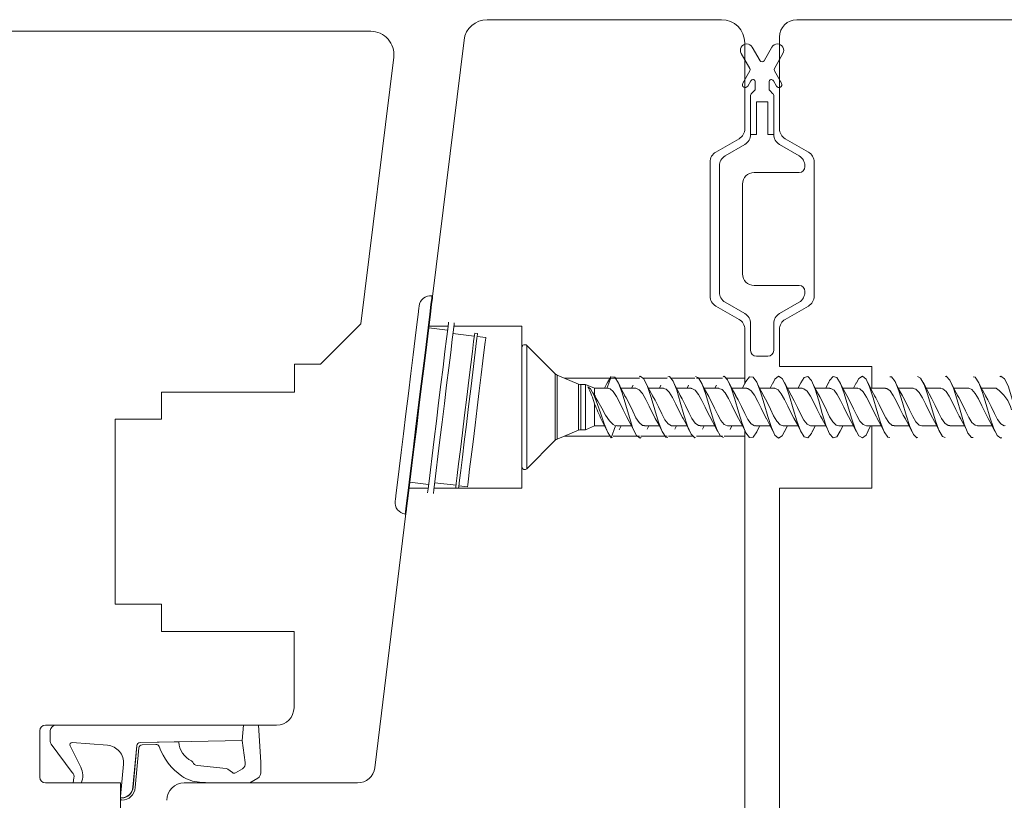
# Model space of a CAD drawing. Units: millimetres. Extents: x 31 to 3627, y 868 to 5601.
# Drawn here: x 2108 to 2193, y 2583 to 2650 of the extents above; entities that cross this region are included whole.
import ezdxf

# ---------------------------------------------------------------- set-up
doc = ezdxf.new("R2010")
doc.units = ezdxf.units.MM
doc.header["$LTSCALE"] = 15
doc.layers.add('_GASKET', color=5, linetype='CONTINUOUS')
doc.layers.add('_WOOD', color=2, linetype='CONTINUOUS')

msp = doc.modelspace()

# ---------------------------------------------------------------- linework, layer by layer
at = {"layer": '_GASKET', "linetype": 'Continuous', "lineweight": 15}
for p, q in [((2171.864, 2646.474), (2171.184, 2647.651)), ((2172.889, 2647.651), (2172.21, 2646.474)), ((2170.232, 2647.101), (2170.979, 2645.806)), ((2173.095, 2645.806), (2173.842, 2647.101)), ((2170.979, 2645.606), (2170.359, 2644.531)), ((2173.715, 2644.531), (2173.095, 2645.606)), ((2170.792, 2644.281), (2171.064, 2644.753)), ((2171.437, 2644.653), (2171.437, 2644.048)), ((2172.637, 2644.048), (2172.637, 2644.653)), ((2173.01, 2644.753), (2173.282, 2644.281)), ((2171.037, 2643.482), (2171.037, 2640.103)), ((2171.378, 2643.906), (2171.095, 2643.623)), ((2172.978, 2643.623), (2172.695, 2643.906)), ((2173.037, 2640.103), (2173.037, 2643.482)), ((2171.537, 2640.103), (2171.537, 2642.926)), ((2172.537, 2642.926), (2171.537, 2642.926)), ((2172.537, 2642.926), (2172.537, 2640.103)), ((2171.037, 2640.103), (2171.537, 2640.103)), ((2172.537, 2640.103), (2173.037, 2640.103)), ((2170.537, 2639.237), (2168.837, 2638.256)), ((2175.237, 2638.256), (2173.537, 2639.237)), ((2168.337, 2637.39), (2168.337, 2626.462)), ((2175.737, 2637.312), (2175.737, 2637.39)), ((2171.337, 2636.812), (2175.237, 2636.812)), ((2170.337, 2628.039), (2170.337, 2635.812)), ((2175.237, 2627.039), (2171.337, 2627.039)), ((2175.737, 2626.462), (2175.737, 2626.539)), ((2143.534, 2626.131), (2143.474, 2626.138)), ((2168.837, 2625.596), (2170.537, 2624.615)), ((2173.537, 2624.615), (2175.237, 2625.596)), ((2171.037, 2623.749), (2171.037, 2621.426)), ((2173.037, 2621.426), (2173.037, 2623.749)), ((2144.823, 2623.175), (2143.195, 2623.375)), ((2147.138, 2622.666), (2145.292, 2622.892)), ((2147.417, 2622.883), (2147.169, 2622.914)), ((2148.131, 2622.544), (2147.386, 2622.635)), ((2151.257, 2611.376), (2151.257, 2621.676)), ((2154.14, 2619.396), (2151.684, 2621.853)), ((2151.684, 2611.199), (2151.684, 2621.853)), ((2171.537, 2620.926), (2172.537, 2620.926)), ((2154.14, 2613.656), (2154.14, 2619.396)), ((2156.165, 2618.516), (2154.302, 2619.288)), ((2154.302, 2619.288), (2154.302, 2613.764)), ((2158.626, 2618.615), (2158.409, 2618.151)), ((2170.583, 2618.641), (2170.346, 2618.151)), ((2172.973, 2618.618), (2172.745, 2618.151)), ((2175.385, 2618.646), (2175.145, 2618.151)), ((2177.787, 2618.65), (2177.546, 2618.151)), ((2180.179, 2618.632), (2179.946, 2618.151)), ((2156.165, 2614.535), (2156.165, 2618.516)), ((2156.757, 2618.478), (2156.356, 2618.478)), ((2156.356, 2618.478), (2156.356, 2614.574)), ((2157.547, 2618.151), (2156.757, 2618.478)), ((2156.757, 2614.574), (2156.757, 2618.478)), ((2157.612, 2617.44), (2157.384, 2617.772)), ((2158.704, 2618.151), (2157.547, 2618.151)), ((2157.547, 2617.501), (2157.547, 2618.151)), ((2161.104, 2618.151), (2159.826, 2618.151)), ((2160.878, 2618.423), (2160.745, 2618.151)), ((2163.504, 2618.151), (2162.227, 2618.151)), ((2163.282, 2618.432), (2163.145, 2618.151)), ((2165.904, 2618.151), (2164.626, 2618.151)), ((2165.682, 2618.432), (2165.546, 2618.151)), ((2168.304, 2618.151), (2167.025, 2618.151)), ((2168.078, 2618.423), (2167.946, 2618.151)), ((2170.704, 2618.151), (2169.426, 2618.151)), ((2173.104, 2618.151), (2171.829, 2618.151)), ((2175.504, 2618.151), (2174.226, 2618.151)), ((2177.904, 2618.151), (2176.627, 2618.151)), ((2180.304, 2618.151), (2179.025, 2618.151)), ((2182.704, 2618.151), (2181.427, 2618.151)), ((2185.103, 2618.151), (2183.826, 2618.151)), ((2187.504, 2618.151), (2186.227, 2618.151)), ((2189.904, 2618.151), (2188.626, 2618.151)), ((2192.304, 2618.151), (2191.027, 2618.151)), ((2157.547, 2614.901), (2157.547, 2616.806)), ((2154.302, 2613.764), (2156.165, 2614.535)), ((2156.356, 2614.574), (2156.757, 2614.574)), ((2156.757, 2614.574), (2157.547, 2614.901)), ((2157.547, 2614.901), (2158.409, 2614.901)), ((2158.975, 2613.879), (2159.358, 2614.918)), ((2159.358, 2614.918), (2159.468, 2614.928)), ((2159.468, 2614.901), (2160.745, 2614.901)), ((2159.667, 2614.571), (2159.829, 2614.901)), ((2161.868, 2614.901), (2163.145, 2614.901)), ((2162.091, 2614.622), (2162.226, 2614.901)), ((2164.267, 2614.901), (2165.546, 2614.901)), ((2164.489, 2614.619), (2164.627, 2614.901)), ((2166.667, 2614.901), (2167.946, 2614.901)), ((2166.889, 2614.621), (2167.025, 2614.901)), ((2169.067, 2614.901), (2170.346, 2614.901)), ((2169.283, 2614.604), (2169.427, 2614.901)), ((2171.467, 2614.901), (2172.745, 2614.901)), ((2171.59, 2614.413), (2171.826, 2614.901)), ((2173.868, 2614.901), (2175.145, 2614.901)), ((2173.986, 2614.406), (2174.227, 2614.901)), ((2176.267, 2614.901), (2177.546, 2614.901)), ((2176.397, 2614.429), (2176.626, 2614.901)), ((2178.668, 2614.901), (2179.946, 2614.901)), ((2178.797, 2614.43), (2179.025, 2614.901)), ((2181.067, 2614.901), (2182.346, 2614.901)), ((2181.189, 2614.412), (2181.426, 2614.901)), ((2183.468, 2614.901), (2184.746, 2614.901)), ((2185.868, 2614.901), (2187.145, 2614.901)), ((2188.267, 2614.901), (2189.546, 2614.901)), ((2190.668, 2614.901), (2191.946, 2614.901)), ((2151.684, 2611.199), (2154.14, 2613.656)), ((2158.975, 2613.879), (2159.086, 2613.903)), ((2141.557, 2610.028), (2143.184, 2609.828)), ((2143.708, 2609.989), (2145.554, 2609.763)), ((2145.802, 2609.732), (2146.547, 2609.641)), ((2141.159, 2607.28), (2141.218, 2607.273)), ((2127.049, 2587.7), (2127.173, 2589.026)), ((2127.173, 2589.026), (2127.051, 2587.696)), ((2128.475, 2589.026), (2128.658, 2585.814)), ((2110.445, 2587.612), (2110.448, 2588.555)), ((2112.356, 2584.936), (2110.539, 2587.392)), ((2112.158, 2587.232), (2113.092, 2585.395)), ((2115.406, 2587.279), (2112.352, 2587.522)), ((2117.928, 2587.25), (2117.596, 2583.657)), ((2117.611, 2583.655), (2117.929, 2587.249)), ((2127.051, 2587.696), (2118.221, 2587.523)), ((2118.221, 2587.523), (2121.529, 2587.589)), ((2119.57, 2587.363), (2118.407, 2587.325)), ((2127.318, 2585.79), (2127.049, 2587.7)), ((2118.112, 2587.052), (2117.809, 2583.62)), ((2116.537, 2582.849), (2116.785, 2585.651)), ((2123.181, 2585.531), (2125.672, 2585.273)), ((2128.658, 2585.814), (2128.658, 2585.812)), ((2128.658, 2585.812), (2128.658, 2584.899)), ((2125.821, 2585.213), (2126.226, 2584.927)), ((2126.487, 2584.898), (2127.069, 2585.256)), ((2112.444, 2584.026), (2112.501, 2584.457)), ((2124.432, 2584.026), (2123.364, 2584.093)), ((2128.404, 2584.444), (2127.724, 2584.026)), ((2116.537, 2582.635), (2116.545, 2582.726)), ((2116.545, 2582.726), (2116.614, 2582.726))]:
    msp.add_line(p, q, dxfattribs=at)
at = {"layer": '_GASKET', "linetype": 'Continuous', "lineweight": 15, "flags": 128}
for points in [[(2143.474, 2626.138), (2143.452, 2625.957), (2143.386, 2625.42), (2143.279, 2624.549), (2143.135, 2623.376), (2142.96, 2621.948), (2142.76, 2620.317), (2142.542, 2618.549), (2142.316, 2616.709), (2142.091, 2614.869), (2141.873, 2613.101), (2141.673, 2611.47), (2141.498, 2610.042), (2141.354, 2608.869), (2141.247, 2607.998), (2141.181, 2607.461), (2141.159, 2607.28), (2141.159, 2607.28)], [(2141.225, 2607.327), (2141.24, 2607.454), (2141.306, 2607.99), (2141.413, 2608.862), (2141.557, 2610.034), (2141.733, 2611.463), (2141.933, 2613.093), (2142.15, 2614.862), (2142.376, 2616.702), (2142.602, 2618.541), (2142.819, 2620.31), (2143.019, 2621.94), (2143.195, 2623.369), (2143.339, 2624.542), (2143.446, 2625.413), (2143.512, 2625.95), (2143.527, 2626.077)], [(2140.288, 2608.394), (2140.311, 2608.579), (2140.378, 2609.124), (2140.486, 2610.006), (2140.631, 2611.186), (2140.806, 2612.613), (2141.004, 2614.224), (2141.216, 2615.949), (2141.432, 2617.713), (2141.644, 2619.438), (2141.842, 2621.049), (2142.017, 2622.476), (2142.162, 2623.656), (2142.27, 2624.538), (2142.337, 2625.083), (2142.36, 2625.268)], [(2143.098, 2609.126), (2143.138, 2609.447), (2143.221, 2610.123), (2143.34, 2611.097), (2143.491, 2612.324), (2143.665, 2613.747), (2143.856, 2615.298), (2144.053, 2616.905), (2144.248, 2618.493), (2144.432, 2619.989), (2144.595, 2621.321), (2144.731, 2622.428), (2144.833, 2623.258), (2144.896, 2623.772), (2144.909, 2623.877)], [(2143.594, 2609.065), (2143.634, 2609.387), (2143.717, 2610.062), (2143.836, 2611.037), (2143.987, 2612.263), (2144.162, 2613.686), (2144.352, 2615.237), (2144.55, 2616.844), (2144.745, 2618.432), (2144.928, 2619.928), (2145.092, 2621.26), (2145.228, 2622.367), (2145.33, 2623.197), (2145.393, 2623.711), (2145.406, 2623.816)], [(2145.527, 2609.539), (2145.529, 2609.56), (2145.573, 2609.919), (2145.659, 2610.617), (2145.782, 2611.617), (2145.935, 2612.864), (2146.11, 2614.293), (2146.298, 2615.825), (2146.489, 2617.378), (2146.672, 2618.868), (2146.837, 2620.215), (2146.976, 2621.347), (2147.081, 2622.201), (2147.147, 2622.733), (2147.169, 2622.914)], [(2147.417, 2622.883), (2147.411, 2622.838), (2147.367, 2622.479), (2147.282, 2621.781), (2147.159, 2620.781), (2147.006, 2619.534), (2146.83, 2618.105), (2146.642, 2616.573), (2146.451, 2615.02), (2146.268, 2613.53), (2146.103, 2612.183), (2145.964, 2611.052), (2145.859, 2610.197), (2145.794, 2609.665), (2145.777, 2609.53)], [(2148.131, 2622.544), (2148.126, 2622.5), (2148.083, 2622.155), (2148.001, 2621.483), (2147.882, 2620.52), (2147.735, 2619.318), (2147.566, 2617.943), (2147.385, 2616.467), (2147.201, 2614.972), (2147.025, 2613.537), (2146.866, 2612.24), (2146.732, 2611.15), (2146.631, 2610.327), (2146.568, 2609.815), (2146.547, 2609.641), (2146.547, 2609.641)], [(2158.912, 2619), (2158.766, 2618.604), (2158.593, 2618.134)], [(2158.618, 2618.58), (2158.675, 2618.72), (2158.975, 2619.173)], [(2159.086, 2619.148), (2159.291, 2619.102), (2159.605, 2618.605), (2159.92, 2617.755), (2160.235, 2616.702), (2160.55, 2615.619), (2160.865, 2614.685), (2161.18, 2614.065), (2161.495, 2613.851), (2161.562, 2613.902)], [(2160.165, 2617.519), (2159.871, 2618.059), (2159.576, 2618.669)], [(2161.423, 2619.152), (2161.495, 2619.201), (2161.81, 2618.96), (2162.125, 2618.317), (2162.44, 2617.369), (2162.755, 2616.282), (2163.07, 2615.237), (2163.385, 2614.404), (2163.7, 2613.932), (2163.886, 2613.907)], [(2162.621, 2617.427), (2162.305, 2617.991), (2161.989, 2618.639)], [(2163.886, 2619.145), (2164.015, 2619.162), (2164.33, 2618.758), (2164.645, 2617.984), (2164.96, 2616.962), (2165.275, 2615.868), (2165.59, 2614.886), (2165.905, 2614.176), (2166.22, 2613.864), (2166.286, 2613.89)], [(2164.973, 2617.507), (2164.681, 2618.037), (2164.389, 2618.638)], [(2166.286, 2619.161), (2166.535, 2619.059), (2166.85, 2618.5), (2167.165, 2617.615), (2167.48, 2616.544), (2167.795, 2615.471), (2168.11, 2614.577), (2168.425, 2614.005), (2168.686, 2613.886)], [(2167.418, 2617.432), (2167.064, 2618.07), (2166.8, 2618.616)], [(2168.656, 2619.152), (2168.74, 2619.191), (2169.055, 2618.894), (2169.37, 2618.195), (2169.685, 2617.219), (2170, 2616.126), (2170.315, 2615.099), (2170.63, 2614.315), (2170.945, 2613.896), (2171.26, 2613.924), (2171.575, 2614.382), (2171.592, 2614.426)], [(2169.766, 2617.517), (2169.482, 2618.034), (2169.199, 2618.619)], [(2170.578, 2618.606), (2170.63, 2618.737), (2170.945, 2619.156), (2171.26, 2619.128), (2171.575, 2618.67), (2171.89, 2617.848), (2172.205, 2616.807), (2172.52, 2615.718), (2172.835, 2614.763), (2173.15, 2614.107), (2173.465, 2613.852), (2173.78, 2614.05), (2173.993, 2614.462)], [(2172.221, 2617.428), (2171.947, 2617.911), (2171.603, 2618.61)], [(2172.965, 2618.558), (2173.15, 2618.944), (2173.465, 2619.2), (2173.78, 2619.001), (2174.095, 2618.393), (2174.41, 2617.468), (2174.725, 2616.387), (2175.04, 2615.329), (2175.355, 2614.47), (2175.67, 2613.959), (2175.985, 2613.874), (2176.3, 2614.238), (2176.404, 2614.483)], [(2174.569, 2617.513), (2174.278, 2618.044), (2173.987, 2618.645)], [(2175.383, 2618.626), (2175.67, 2619.092), (2175.985, 2619.178), (2176.3, 2618.814), (2176.615, 2618.071), (2176.93, 2617.065), (2177.245, 2615.971), (2177.56, 2614.97), (2177.875, 2614.228), (2178.19, 2613.875), (2178.505, 2613.961), (2178.799, 2614.446)], [(2177.029, 2617.415), (2176.713, 2617.976), (2176.396, 2618.623)], [(2177.778, 2618.595), (2177.875, 2618.824), (2178.19, 2619.177), (2178.505, 2619.091), (2178.82, 2618.57), (2179.135, 2617.71), (2179.45, 2616.649), (2179.765, 2615.568), (2180.08, 2614.65), (2180.395, 2614.042), (2180.71, 2613.855), (2181.025, 2614.111), (2181.198, 2614.475)], [(2179.367, 2617.517), (2179.082, 2618.035), (2178.797, 2618.622)], [(2180.172, 2618.579), (2180.395, 2619.01), (2180.71, 2619.196), (2181.025, 2618.941), (2181.34, 2618.275), (2181.655, 2617.32), (2181.97, 2616.23), (2182.285, 2615.189), (2182.6, 2614.375), (2182.915, 2613.917), (2183.086, 2613.909)], [(2181.83, 2617.411), (2181.509, 2617.982), (2181.187, 2618.643)], [(2183.086, 2619.143), (2183.23, 2619.15), (2183.545, 2618.731), (2183.86, 2617.938), (2184.175, 2616.911), (2184.49, 2615.819), (2184.805, 2614.843), (2185.12, 2614.154), (2185.435, 2613.857), (2185.519, 2613.898)], [(2184.168, 2617.515), (2183.878, 2618.043), (2183.588, 2618.643)], [(2185.486, 2619.17), (2185.75, 2619.039), (2186.065, 2618.467), (2186.38, 2617.565), (2186.695, 2616.492), (2187.01, 2615.424), (2187.325, 2614.539), (2187.64, 2613.991), (2187.886, 2613.89)], [(2186.626, 2617.418), (2186.306, 2617.99), (2185.985, 2618.649)], [(2187.886, 2619.161), (2187.955, 2619.19), (2188.27, 2618.866), (2188.585, 2618.155), (2188.9, 2617.168), (2189.215, 2616.074), (2189.53, 2615.057), (2189.845, 2614.283), (2190.16, 2613.89), (2190.286, 2613.907)], [(2188.969, 2617.513), (2188.684, 2618.032), (2188.398, 2618.619)], [(2190.286, 2619.145), (2190.475, 2619.119), (2190.79, 2618.636), (2191.105, 2617.803), (2191.42, 2616.754), (2191.735, 2615.667), (2192.05, 2614.726), (2192.365, 2614.083), (2192.68, 2613.854), (2192.751, 2613.902)], [(2191.422, 2617.426), (2191.107, 2617.985), (2190.793, 2618.63)], [(2192.613, 2619.149), (2192.68, 2619.198), (2192.995, 2618.984), (2193.31, 2618.353), (2193.625, 2617.42), (2193.94, 2616.335), (2194.098, 2615.799), (2194.255, 2615.31), (2194.57, 2614.553), (2194.885, 2614.161), (2195.086, 2614.179)], [(2156.951, 2618.286), (2157.175, 2618.099), (2157.475, 2617.589), (2157.775, 2616.842), (2158.075, 2615.955), (2158.375, 2615.068), (2158.675, 2614.331), (2158.975, 2613.879)], [(2158.704, 2618.124), (2158.879, 2618.109), (2159.164, 2617.865), (2159.449, 2617.438), (2159.734, 2616.885), (2160.019, 2616.283), (2160.304, 2615.714), (2160.427, 2615.517)], [(2162.816, 2615.52), (2162.548, 2616.016), (2162.263, 2616.613), (2161.978, 2617.198), (2161.693, 2617.691), (2161.408, 2618.024), (2161.123, 2618.15), (2161.104, 2618.144)], [(2163.504, 2618.131), (2163.723, 2618.084), (2164.009, 2617.809), (2164.293, 2617.357), (2164.579, 2616.792), (2164.863, 2616.189), (2165.149, 2615.633), (2165.211, 2615.539)], [(2167.625, 2615.511), (2167.393, 2615.926), (2167.108, 2616.518), (2166.823, 2617.11), (2166.538, 2617.623), (2166.253, 2617.984), (2165.968, 2618.145), (2165.904, 2618.131)], [(2168.304, 2618.143), (2168.568, 2618.054), (2168.853, 2617.749), (2169.138, 2617.274), (2169.423, 2616.697), (2169.708, 2616.097), (2169.993, 2615.555), (2170.006, 2615.537)], [(2172.429, 2615.51), (2172.238, 2615.839), (2171.953, 2616.422), (2171.668, 2617.021), (2171.383, 2617.551), (2171.098, 2617.94), (2170.813, 2618.134), (2170.704, 2618.124)], [(2173.104, 2618.142), (2173.128, 2618.15), (2173.413, 2618.02), (2173.698, 2617.684), (2173.983, 2617.189), (2174.268, 2616.602), (2174.553, 2616.006), (2174.795, 2615.56)], [(2177.228, 2615.514), (2177.083, 2615.754), (2176.797, 2616.327), (2176.513, 2616.929), (2176.227, 2617.475), (2175.943, 2617.891), (2175.657, 2618.118), (2175.504, 2618.123)], [(2177.904, 2618.13), (2177.973, 2618.144), (2178.258, 2617.98), (2178.543, 2617.615), (2178.828, 2617.1), (2179.113, 2616.507), (2179.398, 2615.916), (2179.624, 2615.514)], [(2182.023, 2615.521), (2181.927, 2615.671), (2181.642, 2616.234), (2181.357, 2616.836), (2181.072, 2617.396), (2180.787, 2617.837), (2180.502, 2618.096), (2180.304, 2618.127)], [(2182.704, 2618.124), (2182.818, 2618.133), (2183.102, 2617.934), (2183.388, 2617.543), (2183.672, 2617.01), (2183.958, 2616.412), (2184.243, 2615.829), (2184.43, 2615.508)], [(2186.804, 2615.544), (2186.772, 2615.592), (2186.487, 2616.141), (2186.202, 2616.742), (2185.917, 2617.315), (2185.632, 2617.778), (2185.347, 2618.069), (2185.103, 2618.137)], [(2187.504, 2618.123), (2187.662, 2618.116), (2187.947, 2617.885), (2188.232, 2617.466), (2188.518, 2616.919), (2188.802, 2616.317), (2189.087, 2615.745), (2189.227, 2615.517)], [(2191.6, 2615.547), (2191.331, 2616.048), (2191.047, 2616.648), (2190.762, 2617.23), (2190.477, 2617.715), (2190.192, 2618.037), (2189.907, 2618.151), (2189.904, 2618.15)], [(2157.547, 2617.501), (2157.822, 2617.053), (2158.157, 2616.439), (2158.492, 2615.839), (2158.827, 2615.338), (2159.162, 2615.009), (2159.358, 2614.918)], [(2161.868, 2614.928), (2161.694, 2614.943), (2161.409, 2615.185), (2161.124, 2615.611), (2160.839, 2616.164), (2160.554, 2616.766), (2160.269, 2617.335), (2160.144, 2617.536)], [(2162.567, 2617.505), (2162.777, 2617.129), (2163.062, 2616.539), (2163.347, 2615.945), (2163.632, 2615.432), (2163.917, 2615.069), (2164.202, 2614.907), (2164.267, 2614.921)], [(2166.667, 2614.929), (2166.539, 2614.924), (2166.254, 2615.134), (2165.969, 2615.534), (2165.684, 2616.072), (2165.399, 2616.671), (2165.114, 2617.252), (2164.951, 2617.526)], [(2167.358, 2617.526), (2167.622, 2617.04), (2167.906, 2616.443), (2168.192, 2615.858), (2168.476, 2615.363), (2168.762, 2615.03), (2169.046, 2614.901), (2169.067, 2614.908)], [(2171.467, 2614.924), (2171.384, 2614.911), (2171.099, 2615.087), (2170.814, 2615.461), (2170.529, 2615.981), (2170.244, 2616.577), (2169.959, 2617.165), (2169.743, 2617.544)], [(2172.189, 2617.476), (2172.466, 2616.949), (2172.751, 2616.348), (2173.036, 2615.772), (2173.321, 2615.299), (2173.606, 2614.995), (2173.868, 2614.909)], [(2176.267, 2614.914), (2176.228, 2614.903), (2175.943, 2615.045), (2175.659, 2615.391), (2175.373, 2615.892), (2175.089, 2616.482), (2174.803, 2617.076), (2174.543, 2617.552)], [(2176.972, 2617.496), (2177.026, 2617.414), (2177.311, 2616.856), (2177.596, 2616.254), (2177.881, 2615.689), (2178.166, 2615.239), (2178.451, 2614.966), (2178.668, 2614.921)], [(2181.067, 2614.903), (2180.788, 2615.008), (2180.503, 2615.324), (2180.218, 2615.806), (2179.933, 2616.386), (2179.648, 2616.986), (2179.364, 2617.521)], [(2181.774, 2617.487), (2181.871, 2617.332), (2182.156, 2616.763), (2182.441, 2616.16), (2182.726, 2615.609), (2183.011, 2615.183), (2183.296, 2614.942), (2183.468, 2614.928)], [(2185.868, 2614.917), (2185.633, 2614.977), (2185.348, 2615.263), (2185.063, 2615.722), (2184.778, 2616.292), (2184.493, 2616.894), (2184.208, 2617.445), (2184.17, 2617.502)], [(2186.572, 2617.49), (2186.715, 2617.248), (2187.001, 2616.669), (2187.286, 2616.068), (2187.57, 2615.532), (2187.856, 2615.132), (2188.14, 2614.923), (2188.267, 2614.929)], [(2190.668, 2614.926), (2190.478, 2614.951), (2190.193, 2615.205), (2189.908, 2615.64), (2189.623, 2616.198), (2189.338, 2616.8), (2189.053, 2617.366), (2188.951, 2617.526)], [(2191.368, 2617.5), (2191.561, 2617.162), (2191.845, 2616.573), (2192.131, 2615.978), (2192.415, 2615.458), (2192.7, 2615.085), (2192.985, 2614.91), (2193.067, 2614.924)], [(2158.141, 2615.425), (2158.323, 2615.084), (2158.626, 2614.437)], [(2160.402, 2615.539), (2160.693, 2615.008), (2160.985, 2614.407)], [(2162.796, 2615.55), (2163.09, 2615.016), (2163.383, 2614.41)], [(2165.204, 2615.537), (2165.486, 2615.025), (2165.768, 2614.444)], [(2167.6, 2615.544), (2167.888, 2615.021), (2168.176, 2614.426)], [(2169.996, 2615.549), (2170.284, 2615.028), (2170.571, 2614.437)], [(2172.408, 2615.529), (2172.689, 2615.017), (2172.97, 2614.439)], [(2174.788, 2615.564), (2175.084, 2615.027), (2175.38, 2614.415)], [(2177.209, 2615.529), (2177.49, 2615.016), (2177.771, 2614.436)], [(2179.593, 2615.555), (2179.89, 2615.017), (2180.186, 2614.405)], [(2182.004, 2615.537), (2182.293, 2615.011), (2182.582, 2614.414)], [(2184.404, 2615.537), (2184.693, 2615.01), (2184.982, 2614.414)], [(2186.799, 2615.544), (2187.093, 2615.009), (2187.386, 2614.403)], [(2189.203, 2615.538), (2189.485, 2615.026), (2189.766, 2614.446)], [(2191.597, 2615.549), (2191.889, 2615.018), (2192.182, 2614.414)]]:
    msp.add_lwpolyline(points, dxfattribs=at)
at = {"layer": '_GASKET', "linetype": 'Continuous', "lineweight": 15}
for centre, radius, start, end in [((2170.708, 2647.376), 0.55, 30, 210), ((2173.366, 2647.376), 0.55, 330, 150), ((2172.037, 2646.574), 0.2, 210, 330), ((2170.806, 2645.706), 0.2, 330, 30), ((2173.268, 2645.706), 0.2, 150, 210), ((2170.575, 2644.406), 0.25, 150, 330), ((2171.237, 2644.653), 0.2, 0, 150), ((2172.837, 2644.653), 0.2, 30, 180), ((2173.499, 2644.406), 0.25, 210, 30), ((2171.237, 2643.482), 0.2, 135, 180), ((2171.237, 2644.048), 0.2, 315, 0), ((2172.837, 2644.048), 0.2, 180, 225), ((2172.837, 2643.482), 0.2, 0, 45), ((2170.037, 2640.103), 1, 300, 0), ((2174.037, 2640.103), 1, 180, 240), ((2169.337, 2637.39), 1, 120, 180), ((2174.737, 2637.39), 1, 0, 60), ((2171.337, 2635.812), 1, 90, 180), ((2175.237, 2637.312), 0.5, 270, 0), ((2171.337, 2628.039), 1, 180, 270), ((2169.337, 2626.462), 1, 180, 240), ((2175.237, 2626.539), 0.5, 0, 90), ((2174.737, 2626.462), 1, 300, 0), ((2143.352, 2625.146), 1, 83, 173), ((2170.037, 2623.749), 1, 0, 60), ((2174.037, 2623.749), 1, 120, 180), ((2151.507, 2621.676), 0.25, 45, 180), ((2171.537, 2621.426), 0.5, 180, 270), ((2172.537, 2621.426), 0.5, 270, 0), ((2154.494, 2619.75), 0.5, 225, 247.5), ((2156.356, 2618.978), 0.5, 247.5, 270), ((2149.53, 2614.435), 8.361, 16.4783, 27.42748), ((2190.608, 2615.533), 3.1, 14.30717, 56.8355), ((2169.964, 2621.422), 13.247, 200.38985, 206.89205), ((2156.356, 2614.074), 0.5, 90, 112.5), ((2154.494, 2613.302), 0.5, 112.5, 135), ((2151.507, 2611.376), 0.25, 180, 315), ((2141.281, 2608.272), 1, 173, 263), ((2110.948, 2588.526), 0.5, 90.34148, 176.63687), ((2110.745, 2587.611), 0.3, 179.78376, 226.77907), ((2112.336, 2587.323), 0.2, 85.59152, 206.95357), ((2115.291, 2585.784), 1.5, 354.93452, 85.59152), ((2118.227, 2587.223), 0.3, 91.12286, 174.73075), ((2118.228, 2587.223), 0.3, 91.32382, 174.94699), ((2118.411, 2587.025), 0.3, 90.79988, 174.94699), ((2119.578, 2587.064), 0.3, 20.57265, 91.59958), ((2124.931, 2589.073), 5.417, 200.57265, 235.22969), ((2121.529, 2587.559), 0.03, 4.76748, 91.14913), ((2123.552, 2587.728), 2, 184.76748, 244.0722), ((2111.666, 2584.669), 1.6, 336.28642, 26.95357), ((2122.59, 2585.749), 0.2, 23.45842, 64.0722), ((2123.232, 2586.028), 0.5, 203.45842, 264.10372), ((2126.789, 2585.712), 0.535, 301.59909, 8.43769), ((2112.014, 2584.572), 0.5, 346.77907, 46.77907), ((2123.552, 2587.087), 3, 235.22969, 266.41115), ((2125.672, 2585.059), 0.214, 45.83382, 90), ((2126.375, 2585.08), 0.214, 225.83382, 301.59909), ((2128.123, 2584.899), 0.535, 301.59909, 0), ((2116.599, 2583.732), 1, 267.64674, 355.69814), ((2116.614, 2583.726), 1, 270, 355.91438), ((2116.614, 2583.726), 1.2, 271.19888, 354.94936), ((2116.559, 2582.763), 0.03, 221.46868, 267.64674), ((2116.637, 2582.626), 0.1, 184.84924, 271.19888)]:
    msp.add_arc(centre, radius, start, end, dxfattribs=at)
at = {"layer": '_WOOD', "linetype": 'Continuous', "lineweight": 15}
for p, q in [((2168.537, 2650.026), (2148.237, 2650.026)), ((2210.622, 2650.026), (2175.037, 2650.026)), ((2138.176, 2649.026), (2038.437, 2649.026)), ((2173.537, 2648.526), (2173.537, 2640.603)), ((2146.252, 2648.27), (2143.527, 2626.077)), ((2170.537, 2640.603), (2170.537, 2648.026)), ((2137.33, 2623.726), (2140.161, 2646.782)), ((2168.037, 2638.582), (2170.037, 2639.737)), ((2174.037, 2639.737), (2176.037, 2638.582)), ((2167.537, 2626.135), (2167.537, 2637.716)), ((2176.537, 2637.716), (2176.537, 2626.135)), ((2170.037, 2624.115), (2168.037, 2625.269)), ((2176.037, 2625.269), (2174.037, 2624.115)), ((2137.33, 2623.726), (2133.83, 2620.226)), ((2144.866, 2623.526), (2143.214, 2623.526)), ((2151.257, 2623.526), (2145.37, 2623.526)), ((2151.257, 2623.526), (2151.257, 2621.676)), ((2170.537, 2619.026), (2170.537, 2623.249)), ((2173.537, 2623.249), (2173.537, 2620.026)), ((2133.83, 2620.226), (2131.57, 2620.226)), ((2131.57, 2620.226), (2131.57, 2617.826)), ((2173.537, 2620.026), (2181.537, 2620.026)), ((2181.537, 2620.026), (2181.537, 2618.151)), ((2161.422, 2619.026), (2154.935, 2619.026)), ((2163.822, 2619.026), (2161.724, 2619.026)), ((2166.223, 2619.026), (2164.122, 2619.026)), ((2168.623, 2619.026), (2166.348, 2619.026)), ((2170.537, 2619.026), (2168.915, 2619.026)), ((2170.537, 2619.026), (2170.537, 2618.536)), ((2131.57, 2617.826), (2120.07, 2617.826)), ((2120.07, 2617.826), (2120.07, 2615.476)), ((2120.07, 2615.476), (2116.07, 2615.476)), ((2116.07, 2615.476), (2116.07, 2599.476)), ((2170.537, 2614.471), (2170.537, 2614.026)), ((2181.537, 2614.901), (2181.537, 2609.526)), ((2154.935, 2614.026), (2158.878, 2614.026)), ((2159.149, 2614.026), (2161.422, 2614.026)), ((2161.549, 2614.026), (2163.822, 2614.026)), ((2163.949, 2614.026), (2166.057, 2614.026)), ((2166.348, 2614.026), (2168.623, 2614.026)), ((2168.749, 2614.026), (2170.537, 2614.026)), ((2170.537, 2575.526), (2170.537, 2614.026)), ((2151.257, 2611.376), (2151.257, 2609.526)), ((2141.495, 2609.526), (2143.147, 2609.526)), ((2143.651, 2609.526), (2151.257, 2609.526)), ((2181.537, 2609.526), (2173.537, 2609.526)), ((2173.537, 2609.526), (2173.537, 2571.026)), ((2141.225, 2607.327), (2138.526, 2585.343)), ((2116.07, 2599.476), (2120.07, 2599.476)), ((2120.07, 2599.476), (2120.07, 2597.126)), ((2120.07, 2597.126), (2131.537, 2597.126)), ((2131.537, 2597.126), (2131.537, 2590.526)), ((2110.037, 2589.026), (2130.037, 2589.026)), ((2109.537, 2584.526), (2109.537, 2588.526)), ((2116.537, 2584.026), (2110.037, 2584.026)), ((2116.537, 2579.026), (2116.537, 2584.026)), ((2137.037, 2584.026), (2122.037, 2584.026))]:
    msp.add_line(p, q, dxfattribs=at)
for centre, radius, start, end in [((2148.237, 2648.026), 2, 90, 173), ((2168.537, 2648.026), 2, 0, 90), ((2175.037, 2648.526), 1.5, 90, 180), ((2138.176, 2647.026), 2, 353, 90), ((2169.537, 2640.603), 1, 300, 0), ((2174.537, 2640.603), 1, 180, 240), ((2168.537, 2637.716), 1, 120, 180), ((2175.537, 2637.716), 1, 0, 60), ((2168.537, 2626.135), 1, 180, 240), ((2175.537, 2626.135), 1, 300, 0), ((2169.537, 2623.249), 1, 0, 60), ((2174.537, 2623.249), 1, 120, 180), ((2130.037, 2590.526), 1.5, 270, 0), ((2110.037, 2588.526), 0.5, 90, 180), ((2137.037, 2585.526), 1.5, 270, 353), ((2110.037, 2584.526), 0.5, 180, 270), ((2122.037, 2582.526), 1.5, 90, 180)]:
    msp.add_arc(centre, radius, start, end, dxfattribs=at)

doc.saveas('drawing.dxf')
